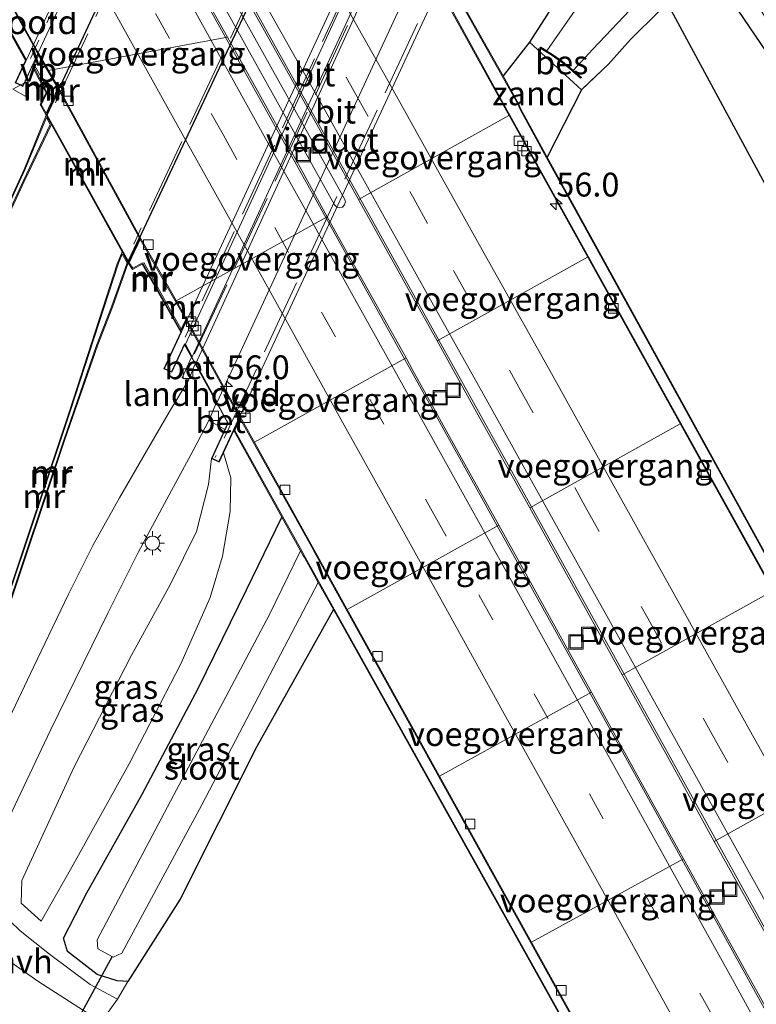
# Model space of a CAD drawing. Units: metres. Extents: x 80932 to 87009, y 443749 to 450003.
# Drawn here: x 81916 to 81993, y 445005 to 445108 of the extents above; entities that cross this region are included whole.
import ezdxf
from ezdxf.enums import TextEntityAlignment as Align

# ---------------------------------------------------------------- set-up
doc = ezdxf.new("R2010")
doc.units = ezdxf.units.M
doc.linetypes.add('IE-TERREINAFSCHEIDING', pattern=[10, 8, -2])
doc.linetypes.add('VW-3-9_STREEP', pattern=[12, 3, -9])
doc.layers.get('0').update_dxf_attribs({"lineweight": 25})
for name, color, linetype, lineweight in [('B-ME-AM-KILOMETR-S-B1', 7, 'Continuous', 18), ('B-ME-BV-GELEIDECONSTRUCTIE-GELEIDERAIL-L-B1', 213, 'BV-GELEIDERAIL', 18), ('B-ME-GW-KRUINLIJN-L-B1', 93, 'Continuous', 18), ('B-ME-GW-TEENLIJN-L-B1', 93, 'Continuous', 18), ('B-ME-IE-GRASLAND-GV-B6', 93, 'Continuous', 18), ('B-ME-IE-GRONDWERKLIJN-GROND_NIETINGERICHT-GV-B6', 253, 'Continuous', 18), ('B-ME-IE-INRICHTINGSELEMENT-S-B1', 253, 'Continuous', 18), ('B-ME-IE-MEUBILAIR_WEGMEUBILAIR-LICHTMAST-S-B1', 8, 'Continuous', 18), ('B-ME-IE-TERREINAFSCHEIDING-RASTERHEKWERK-L-B1', 8, 'IE-TERREINAFSCHEIDING', 18), ('B-ME-IE-TERREINAFSCHEIDING-RASTERHEKWERK-L-B2', 8, 'IE-TERREINAFSCHEIDING', 18), ('B-ME-KW-LANDHOOFD-GV-B6', 173, 'Continuous', 18), ('B-ME-KW-PIJLER-GV-B6', 173, 'Continuous', 18), ('B-ME-KW-VIADUCT-GV-B7', 173, 'Continuous', 18), ('B-ME-KW-VOEGOVERGANG-L-B1', 7, 'Continuous', 18), ('B-ME-MW-MUUR-GV-B6', 8, 'IE-TERREINAFSCHEIDING-KUNSTMATIG', 18), ('B-ME-OG-WATER-GV-B6', 153, 'Continuous', 18), ('B-ME-VH-VERH_SOORT-BETON-OVERIG-GV-B6', 8, 'IE-TERREINAFSCHEIDING-NATUURLIJK-HOUTWAL', 18), ('B-ME-VH-VERH_SOORT-BITUMEN-GV-B6', 8, 'IE-TERREINAFSCHEIDING-NATUURLIJK-HOUTWAL', 18), ('B-ME-VH-VERH_SOORT-BITUMEN-GV-B7', 8, 'Continuous', 18), ('B-ME-VH-VERH_SOORT-HALF_VERHARDING-GV-B6', 8, 'IE-TERREINAFSCHEIDING-NATUURLIJK-HOUTWAL', 18), ('B-ME-VV-KOLK-S-B1', 8, 'Continuous', 18), ('B-ME-VW-MARKERING-39STREEP-015-L-B1', 255, 'VW-3-9_STREEP', 18), ('B-ME-VW-MARKERING-STREEP-015-L-B1', 7, 'Continuous', 18), ('B-ME-VW-MEUBILAIR_WEGMEUBILAIR-VERKEERSBORD-S-B1', 8, 'Continuous', 18)]:
    doc.layers.add(name, color=color, linetype=linetype, lineweight=lineweight)
for name, color, linetype in [('B-ME-GW-INSTEEKWATERGANG-L-B1', 10, 'Continuous'), ('B-ME-KL-ELEKTRICITEIT-HOOGSP-L-B1', 10, 'Continuous'), ('B-ME-KW-AQUADUCT-GV-B7', 10, 'Continuous'), ('B-ME-KW-DUIKER-L-B1', 10, 'Continuous'), ('B-ME-OB-BESCHOEIING-GV-B6', 10, 'Continuous')]:
    doc.layers.add(name, color=color, linetype=linetype)
doc.styles.add('NLCS-ISO', font='NLCS-ISO.TTF')
doc.linetypes.add('BV-GELEIDERAIL', pattern='A,10,-3,[108,NLCS.SHX,S=1,R=0,X=0,Y=0],-3', length=16)
doc.linetypes.add('IE-TERREINAFSCHEIDING-KUNSTMATIG', pattern='A,4,[82,NLCS.SHX,S=0.75,R=90,X=0,Y=0],4,-2', length=10)
doc.linetypes.add('IE-TERREINAFSCHEIDING-NATUURLIJK-HOUTWAL', pattern='A,7,-1.5,[67,NLCS.SHX,S=0.75,R=45,X=0,Y=0],-1.5,7,-1.5,[70,NLCS.SHX,S=0.75,R=0,X=0,Y=0],-1.5', length=20)

# ---------------------------------------------------------------- blocks, each defined once
blk = doc.blocks.new('hecto')
for p, q in [((0, 0.625), (-0.625, 0)), ((0, -0.625), (0, 0.625)), ((-0.625, 0), (0.625, 0)), ((0.625, 0), (0, -0.625))]:
    blk.add_line(p, q)
blk = doc.blocks.new('lantaarnpaal')
for p, q in [((0, 0.75), (0, 1.25)), ((-0.75, 0), (-1.25, 0)), ((-0.88, 0.88), (-0.53, 0.53)), ((0.53, 0.53), (0.88, 0.88)), ((0.75, 0), (1.25, 0)), ((-0.53, -0.53), (-0.88, -0.88)), ((0, -0.75), (0, -1.25)), ((0.53, -0.53), (0.88, -0.88))]:
    blk.add_line(p, q)
blk.add_circle((0, 0), 0.75)
blk = doc.blocks.new('kolk')
blk.add_lwpolyline([(-0.5, -0.5), (0.5, -0.5), (0.5, 0.5), (-0.5, 0.5)], close=True)
blk = doc.blocks.new('put')
for p, q in [((0.75, 0.75), (-0.75, 0.75)), ((-0.75, 0.75), (-0.75, -0.75)), ((0.75, -0.75), (0.75, 0.75)), ((-0.75, -0.75), (0.75, -0.75))]:
    blk.add_line(p, q)
blk.add_lwpolyline([(-0.625, 0.625), (0.625, 0.625), (0.625, -0.625), (-0.625, -0.625)], close=True)
blk = doc.blocks.new('verkeersbord')
for p, q in [((0, 0.75), (-0.75, -0.625)), ((0.75, -0.625), (0, 0.75)), ((-0.75, -0.625), (0.75, -0.625))]:
    blk.add_line(p, q)

msp = doc.modelspace()

# ---------------------------------------------------------------- linework, layer by layer
at = {"layer": 'B-ME-BV-GELEIDECONSTRUCTIE-GELEIDERAIL-L-B1'}
for points in [[(81860.382, 445252.551, -3.669), (81885.144, 445208.337, -4.887), (81904.718, 445173.401, -5.996), (81920.89, 445144.371, -6.557), (81952.348, 445087.941, -6.552), (81969.17, 445057.619, -5.863), (81988.554, 445022.631, -4.796), (82013.704, 444977.159, -3.587), (82028.547, 444950.267, -3.029), (82029.6065, 444948.3369, -2.9986)], [(82025.6858, 444946.9175, -3.0319), (82024.93, 444948.312, -3.047), (81998.536, 444996.069, -4.157), (81978.529, 445032.27, -5.161), (81958.486, 445068.432, -6.219), (81939.71, 445102.157, -6.675), (81917.338, 445142.327, -6.634), (81903.132, 445167.912, -6.05), (81877.689, 445213.304, -4.654), (81857.458, 445249.353, -3.66)]]:
    msp.add_polyline3d(points, dxfattribs=at)
at = {"layer": 'B-ME-GW-INSTEEKWATERGANG-L-B1'}
for points in [[(82076.558, 444975.545, -2.189), (82061.9, 445002.351, -2.209), (82045.526, 445031.467, -2.082), (82028.665, 445060.848, -2.027), (82012.898, 445087.355, -2.187), (82002.011, 445106.661, -2.209), (81994.096, 445119.763, -1.958), (81992.187, 445122.329, -1.844), (81989.9, 445124.034, -1.835), (81987.173, 445124.686, -1.799), (81984.637, 445124.346, -1.794), (81981.877, 445123.168, -1.853), (81979.111, 445120.424, -1.822), (81974.788, 445114.275, -1.755), (81969.316, 445105.725, -2), (81966.546, 445102.213, -1.732)], [(82040.4929, 445024.3752, -2.2021), (82035.244, 445033.667, -2.191), (82013.633, 445071.348, -2.136), (81995.966, 445102.098, -2.159), (81990.018, 445110.878, -2.099), (81988.246, 445111.698, -2.004), (81986.777, 445111.379, -1.954), (81984.903, 445110.41, -2.011), (81982.976, 445109.011, -2.002), (81979.91, 445106.009, -2.003), (81977.613, 445103.444, -2.05), (81974.791, 445100.743, -2.01), (81971.195, 445093.666, -1.637)], [(81948.767, 445046.202, -1.737), (81940.743, 445031.827, -1.949), (81932.673, 445015.801, -1.799), (81927.187, 445007.181, -1.616), (81926.061, 445007.228, -1.571), (81923.986, 445007.923, -1.493), (81920.884, 445010.323, -1.229), (81920.461, 445011.723, -1.187), (81922.913, 445016.488, -1.397), (81928.659, 445026.77, -1.47), (81934.619, 445038.005, -1.543), (81939.659, 445048.257, -1.52), (81943.351, 445055.912, -1.482)]]:
    msp.add_polyline3d(points, dxfattribs=at)
at = {"layer": 'B-ME-GW-KRUINLIJN-L-B1'}
msp.add_polyline3d([(81918.116, 445013.497, -0.813), (81915.991, 445015.4, -0.421), (81916.061, 445017.774, -0.166), (81921.553, 445029.699, -0.166), (81927.564, 445041.403, -0.147), (81931.683, 445048.87, -0.161), (81934.383, 445054.392, -0.184), (81935.672, 445059.309, -0.129), (81935.964, 445062.069, -0.136)], dxfattribs=at)
at = {"layer": 'B-ME-GW-TEENLIJN-L-B1'}
msp.add_polyline3d([(81918.116, 445013.497, -0.813), (81921.335, 445019.181, -1.005), (81927.331, 445030.026, -1.151), (81932.772, 445040.506, -1.178), (81935.822, 445047.454, -1.183), (81937.137, 445051.808, -1.292), (81937.934, 445056.504, -1.343), (81937.995, 445060.021, -1.302), (81937.227, 445062.659, -1.185)], dxfattribs=at)
at = {"layer": 'B-ME-IE-GRASLAND-GV-B6'}
for points in [[(81995.966, 445102.098, -2.159), (81990.018, 445110.878, -2.099), (81988.246, 445111.698, -2.004), (81986.777, 445111.379, -1.954), (81984.903, 445110.41, -2.011), (81982.976, 445109.011, -2.002), (81979.91, 445106.009, -2.003), (81977.613, 445103.444, -2.05), (81975.6963, 445101.6095, -2.0228), (81974.7941, 445100.7402, -2.01), (81969.316, 445105.725, -2), (81972.1884, 445110.2131, -1.8714), (81974.788, 445114.275, -1.755), (81979.111, 445120.424, -1.822), (81981.877, 445123.168, -1.853), (81984.637, 445124.346, -1.794), (81987.173, 445124.686, -1.799), (81989.9, 445124.034, -1.835), (81992.187, 445122.329, -1.844), (81994.096, 445119.763, -1.958)], [(81994.026, 445052.187, -1.641), (81971.195, 445093.666, -1.637), (81974.7941, 445100.7402, -2.01), (81975.6963, 445101.6095, -2.0228), (81977.613, 445103.444, -2.05), (81979.91, 445106.009, -2.003), (81982.976, 445109.011, -2.002), (81984.903, 445110.41, -2.011), (81986.777, 445111.379, -1.954), (81988.246, 445111.698, -2.004), (81990.018, 445110.878, -2.099), (81995.966, 445102.098, -2.159)], [(81972.1884, 445110.2131, -1.8714), (81969.316, 445105.725, -2), (81966.546, 445102.213, -1.732), (81961.915, 445110.444, -1.596)], [(81974.59, 445109.795, -3.128), (81971.13, 445104.8315, -3.1305), (81970.5119, 445105.2163, -2.278), (81970.445, 445105.119, -2.281), (81971.593, 445104.422, -2.305), (81972.542, 445103.749, -2.304), (81973.129, 445103.302, -2.299), (81973.763, 445102.761, -2.302), (81974.662, 445101.958, -2.321), (81974.7649, 445102.0165, -2.325), (81973.9174, 445102.7743, -3.13), (81975.9796, 445104.9983, -3.1031), (81981.168, 445110.534, -3.077)], [(81915.779, 445101.29, -0.001), (81916.2, 445101.095, 0.042), (81917.178, 445103.202, -0.017), (81918.637, 445100.419, 0.019), (81917.989, 445099.205, 0.019), (81918.637, 445098.076, 0.024), (81916.317, 445092.381, 0.019), (81912.714, 445084.577, -0.026)], [(81893.873, 444998.654, -0.161), (81897.017, 445006.064, -0.166), (81901.575, 445016.609, -0.179), (81903.784, 445021.802, -0.175), (81905.686, 445025.468, -0.015), (81909.016, 445029.142, -0.001), (81912.197, 445038.804, 0.038), (81914.283, 445045.177, 0.019), (81920.566, 445063.928, 0.01), (81924.037, 445073.982, 0.001), (81925.574, 445077.927, -0.035), (81927.234, 445082.583, -0.04), (81927.681, 445081.897, 0.015), (81928.697, 445082.454, 0.147), (81932.762, 445075.306, 0.197), (81930.988, 445071.474, 0.147)], [(81930.988, 445071.474, 0.147), (81931.805, 445071.096, 0.161), (81933.144, 445073.988, 0.268), (81933.866, 445072.678, 0.135), (81932.886, 445070.515, 0.038), (81933.55, 445070.263, -0.052), (81931.534, 445066.904, -0.125), (81929.15, 445062.836, -0.12), (81926.335, 445057.936, -0.097), (81923.51, 445052.933, -0.097), (81920.973, 445047.8, -0.097), (81917.3, 445040.16, -0.07), (81912.279, 445029.597, -0.079), (81905.954, 445016.128, -0.106), (81899.743, 445003.272, -0.106)], [(81911.935, 445018.47, -0.147), (81919.068, 445033.536, -0.07), (81925.132, 445045.907, -0.088), (81928.269, 445052.181, -0.015), (81931.545, 445058.229, -0.061), (81934.057, 445062.875, -0.035), (81935.709, 445066.027, -0.04), (81937.358, 445065.082, 0.033), (81935.964, 445062.069, -0.136), (81935.672, 445059.309, -0.129), (81934.383, 445054.392, -0.184), (81931.683, 445048.87, -0.161), (81927.564, 445041.403, -0.147), (81921.553, 445029.699, -0.166), (81916.061, 445017.774, -0.166), (81915.991, 445015.4, -0.421), (81918.116, 445013.497, -0.813), (81921.335, 445019.181, -1.005), (81927.331, 445030.026, -1.151), (81932.772, 445040.506, -1.178), (81935.822, 445047.454, -1.183), (81937.137, 445051.808, -1.292), (81937.934, 445056.504, -1.343), (81937.995, 445060.021, -1.302), (81937.227, 445062.659, -1.185), (81938.31, 445064.996, -1.153), (81943.351, 445055.912, -1.482), (81939.659, 445048.257, -1.52), (81934.619, 445038.005, -1.543), (81928.659, 445026.77, -1.47), (81922.913, 445016.488, -1.397), (81920.461, 445011.723, -1.187), (81920.884, 445010.323, -1.229), (81923.986, 445007.923, -1.493), (81926.061, 445007.228, -1.571), (81927.187, 445007.181, -1.616), (81926.11, 445005.313, -1.507)], [(81935.964, 445062.069, -0.136), (81936.773, 445061.681, -1.199), (81937.227, 445062.659, -1.185), (81937.995, 445060.021, -1.302), (81937.934, 445056.504, -1.343), (81937.137, 445051.808, -1.292), (81935.822, 445047.454, -1.183), (81932.772, 445040.506, -1.178), (81927.331, 445030.026, -1.151), (81921.335, 445019.181, -1.005), (81918.116, 445013.497, -0.813), (81915.991, 445015.4, -0.421), (81916.061, 445017.774, -0.166), (81921.553, 445029.699, -0.166), (81927.564, 445041.403, -0.147), (81931.683, 445048.87, -0.161), (81934.383, 445054.392, -0.184), (81935.672, 445059.309, -0.129), (81935.964, 445062.069, -0.136)], [(81939.659, 445048.257, -1.52), (81943.351, 445055.912, -1.482), (81945.315, 445052.374, -3.169), (81942.047, 445045.697, -3.254), (81931.987, 445026.684, -3.295), (81923.984, 445011.546, -3.281), (81924.033, 445010.596, -3.281), (81925.65, 445009.741, -3.29), (81926.572, 445010.138, -3.281), (81934.947, 445025.718, -3.272), (81947.176, 445049.055, -3.156), (81948.767, 445046.202, -1.737), (81940.743, 445031.827, -1.949), (81932.673, 445015.801, -1.799), (81927.187, 445007.181, -1.616), (81926.061, 445007.228, -1.571), (81923.986, 445007.923, -1.493), (81920.884, 445010.323, -1.229), (81920.461, 445011.723, -1.187), (81922.913, 445016.488, -1.397), (81928.659, 445026.77, -1.47), (81934.619, 445038.005, -1.543), (81939.659, 445048.257, -1.52)], [(81996.799, 444929.132, -1.196), (81951.527, 444950.707, -2.064), (81947.724, 444958.131, -2.164), (81946.839, 444960.553, -2.155), (81943.3, 444965.535, -2.196), (81940.278, 444970.398, -2.2), (81933.452, 444981.381, -2.141), (81929.846, 444987.5, -2.022), (81928.448, 444991.574, -1.895), (81927.514, 444994.685, -1.817), (81924.968, 444998.711, -1.635), (81923.015, 445001.97, -1.58), (81924.413, 445002.942, -1.438), (81926.11, 445005.313, -1.507), (81927.187, 445007.181, -1.616), (81932.673, 445015.801, -1.799), (81940.743, 445031.827, -1.949), (81948.767, 445046.202, -1.737), (81981.408, 444987.65, -1.65), (81999.719, 444954.804, -1.527)], [(81926.11, 445005.313, -1.507), (81923.238, 445006.872, -1.452), (81918.981, 445010.052, -1.087), (81915.893, 445012.486, -0.59), (81913.714, 445014.604, -0.321)], [(81903.337, 445000.003, -0.07), (81907.485, 445008.861, -0.07), (81908.776, 445009.646, -0.097), (81910.398, 445010.283, -0.202), (81912.007, 445010.446, -0.334), (81913.968, 445009.856, -0.531), (81917.768, 445007.192, -1.114), (81924.413, 445002.942, -1.438)]]:
    msp.add_polyline3d(points, dxfattribs=at)
at = {"layer": 'B-ME-IE-GRONDWERKLIJN-GROND_NIETINGERICHT-GV-B6'}
msp.add_polyline3d([(81966.546, 445102.213, -1.732), (81969.316, 445105.725, -2), (81974.7941, 445100.7402, -2.01), (81971.195, 445093.666, -1.637), (81968.386, 445098.77, -1.88), (81968.214, 445099.248, -1.87), (81966.546, 445102.213, -1.732)], dxfattribs=at)
at = {"layer": 'B-ME-IE-TERREINAFSCHEIDING-RASTERHEKWERK-L-B1'}
for p, q in [((81919.3388, 445099.8354, 0.781), (81917.3821, 445103.3968, 0.795)), ((81932.7902, 445075.6375, 0.758), (81928.0516, 445084.0814, 0.781))]:
    msp.add_line(p, q, dxfattribs=at)
at = {"layer": 'B-ME-IE-TERREINAFSCHEIDING-RASTERHEKWERK-L-B2'}
for p, q in [((81938.981, 445151.255, 0.491), (81916.972, 445104.035, 0.254)), ((81919.599, 445099.372, 0.77), (81941.57, 445146.281, 0.692)), ((81949.837, 445131.517, 0.692), (81927.818, 445084.556, 0.77)), ((81955.208, 445122.142, 0.103), (81933.22, 445074.778, 0.259)), ((81934.193, 445073.027, 0.208), (81956.131, 445120.11, 0.204)), ((81961.79, 445116.747, 0.117), (81936.355, 445062.141, 0.186))]:
    msp.add_line(p, q, dxfattribs=at)
at = {"layer": 'B-ME-KL-ELEKTRICITEIT-HOOGSP-L-B1'}
msp.add_line((81868.2465, 445323.7693, 35.65), (82061.1446, 444966.5761, 35.65), dxfattribs=at)
at = {"layer": 'B-ME-KW-AQUADUCT-GV-B7'}
msp.add_polyline3d([(81950.707, 445132.678, 0.532), (81927.23, 445082.693, 0.71), (81918.693, 445098.078, 0.777), (81942.07, 445148.237, 0.751), (81950.707, 445132.678, 0.532)], dxfattribs=at)
at = {"layer": 'B-ME-KW-DUIKER-L-B1'}
msp.add_line((81925.55, 445009.801, -3.24), (81920.815, 445001.117, -3.227), dxfattribs=at)
at = {"layer": 'B-ME-KW-LANDHOOFD-GV-B6'}
for points in [[(81917.704, 445104.573, -1.076), (81917.765, 445104.468, -0.115), (81917.178, 445103.202, -0.017), (81916.2, 445101.095, 0.042), (81915.779, 445101.29, -0.001), (81915.383, 445101.474, 0.015), (81916.477, 445103.829, 0.072), (81912.69, 445110.58, 0.012), (81911.168, 445113.292, 0.373), (81909.446, 445109.585, 0.174), (81908.663, 445110.035, 0.038), (81909.099, 445110.974, -0.081), (81910.738, 445114.507, -1.732), (81911.415, 445115.992, -0.247), (81911.482, 445115.872, -1.112), (81917.704, 445104.573, -1.076)], [(81930.988, 445071.474, 0.147), (81932.762, 445075.306, 0.197), (81933.33, 445076.528, 0.807), (81938.933, 445066.33, 0.212), (81938.31, 445064.996, -1.153), (81937.227, 445062.659, -1.185), (81936.773, 445061.681, -1.199), (81935.964, 445062.069, -0.136), (81937.358, 445065.082, 0.033), (81937.675, 445065.766, -0.026), (81936.484, 445067.927, -0.024), (81934.249, 445071.982, -0.047), (81933.866, 445072.678, 0.135), (81933.144, 445073.988, 0.268), (81931.805, 445071.096, 0.161), (81930.988, 445071.474, 0.147)]]:
    msp.add_polyline3d(points, dxfattribs=at)
at = {"layer": 'B-ME-KW-PIJLER-GV-B6'}
msp.add_polyline3d([(81949.716, 445088.416, -7.108), (81949.409, 445088.349, -7.12), (81949.13, 445088.416, -7.136), (81948.878, 445088.68, -7.144), (81937.382, 445109.333, -7.31), (81921.331, 445138.138, -7.191), (81921.262, 445138.463, -7.186), (81921.385, 445138.732, -7.182), (81921.613, 445138.975, -7.184), (81921.937, 445139.087, -7.182), (81922.16, 445138.958, -7.222), (81922.366, 445138.723, -7.217), (81949.937, 445089.282, -7.12), (81950.016, 445088.971, -7.113), (81949.926, 445088.666, -7.122), (81949.716, 445088.416, -7.108)], dxfattribs=at)
at = {"layer": 'B-ME-KW-VIADUCT-GV-B7'}
for points in [[(81933.531, 445161.624, 0.464), (81938.904, 445152.018, 0.369), (81939.719, 445153.773, 0.382), (81940.445, 445153.436, 0.382), (81916.176, 445101.161, -0.001), (81915.45, 445101.498, -0.001), (81916.533, 445103.831, 0.222), (81911.164, 445113.402, 0.373), (81909.424, 445109.656, 0.332), (81908.728, 445110.056, 0.24), (81934.706, 445166.059, 0.468), (81935.428, 445165.714, 0.468), (81933.531, 445161.624, 0.464)], [(81960.037, 445113.885, 0.072), (81961.439, 445116.909, 0.108), (81962.158, 445116.559, 0.026), (81936.749, 445061.748, 0.117), (81936.03, 445062.093, 0.135), (81937.731, 445065.768, 0.145), (81933.14, 445074.099, 0.268), (81931.781, 445071.162, 0.14), (81931.054, 445071.498, 0.147), (81956.231, 445125.886, 0.04), (81956.958, 445125.55, 0.04), (81955.386, 445122.155, 0.072), (81960.037, 445113.885, 0.072)]]:
    msp.add_polyline3d(points, dxfattribs=at)
at = {"layer": 'B-ME-KW-VOEGOVERGANG-L-B1'}
for p, q in [((81918.8705, 445102.7718, -7.8414), (81937.65, 445106.278, -7.374)), ((81951.4, 445089.219, -7.198), (81967.1708, 445098.0543, -7.6319)), ((81948.114, 445087.415, -7.199), (81932.281, 445078.5866, -7.6293)), ((81959.627, 445074.382, -6.906), (81975.4217, 445083.1865, -7.4263)), ((81956.393, 445072.628, -6.926), (81940.47, 445063.7667, -7.3682)), ((81969.371, 445056.877, -6.448), (81985.1299, 445065.6926, -6.9526)), ((81950.2047, 445046.2178, -6.9282), (81966.1, 445055.054, -6.488)), ((81979.062, 445039.355, -5.939), (81994.8615, 445048.1555, -6.3786)), ((81975.813, 445037.54, -5.964), (81959.8927, 445028.7196, -6.3885)), ((81988.708, 445021.877, -5.43), (82004.5346, 445030.7233, -5.8961)), ((81969.5426, 445011.29, -5.8651), (81985.467, 445020.045, -5.465))]:
    msp.add_line(p, q, dxfattribs=at)
at = {"layer": 'B-ME-MW-MUUR-GV-B6'}
for points in [[(81928.483, 445085.242, -7.75), (81928.439, 445085.119, -0.785), (81928.371, 445085.239, -2.832), (81919.965, 445100.688, -3.033), (81919.915, 445100.778, -1.405), (81919.845, 445100.905, 0.877), (81917.826, 445104.361, 0.863), (81917.765, 445104.468, -0.115), (81917.704, 445104.573, -1.076), (81911.482, 445115.872, -1.112), (81911.415, 445115.992, -0.247), (81911.474, 445116.093, -7.854), (81917.816, 445104.577, -7.905), (81919.958, 445100.91, -7.85), (81928.483, 445085.242, -7.75)], [(82006.149, 445027.814, -5.56), (81987.668, 445061.119, -6.586), (81967.177, 445098.043, -7.325), (81966.912, 445098.521, -7.325), (81959.827, 445111.41, -1.253), (81960.525, 445112.916, -0.761), (81961.915, 445110.444, -1.596), (81966.546, 445102.213, -1.732), (81968.214, 445099.248, -1.87), (81968.386, 445098.77, -1.88), (81971.195, 445093.666, -1.637), (81994.026, 445052.187, -1.641)], [(82043.847, 444961.095, -2.681), (82043.434, 444960.863, -2.659), (82042.656, 444962.261, 0.339), (82035.941, 444974.336, 0.307), (82035.682, 444974.802, -0.752), (81967.264, 445098.092, -0.793), (81967, 445098.569, 0.179), (81959.939, 445111.414, -0.022), (81960.534, 445112.697, 0.12), (81968.123, 445099.206, 0.225), (81968.295, 445098.729, -0.875), (81971.107, 445093.618, -1.637), (81993.938, 445052.139, -1.641), (82015.659, 445012.677, -1.71), (82036.292, 444975.191, -0.761), (82036.614, 444974.655, 0.247), (82043.331, 444962.612, 0.261), (82043.847, 444961.095, -2.681)], [(82043.331, 444962.612, 0.261), (82036.614, 444974.655, 0.247), (82036.292, 444975.191, -0.761), (82015.659, 445012.677, -1.71), (81993.938, 445052.139, -1.641), (81971.107, 445093.618, -1.637), (81968.295, 445098.729, -0.875), (81968.123, 445099.206, 0.225), (81960.534, 445112.697, 0.12), (81959.939, 445111.414, -0.022), (81967, 445098.569, 0.179), (81967.264, 445098.092, -0.793), (82035.682, 444974.802, -0.752), (82035.941, 444974.336, 0.307), (82042.656, 444962.261, 0.339), (82043.434, 444960.863, -2.659), (82043.847, 444961.095, -2.681), (82043.331, 444962.612, 0.261)], [(81918.628, 445098.293, 0.777), (81919.845, 445100.905, 0.877), (81919.915, 445100.778, -1.405), (81918.637, 445098.076, 0.024), (81917.989, 445099.205, 0.019), (81918.637, 445100.419, 0.019), (81917.178, 445103.202, -0.017), (81917.765, 445104.468, -0.115), (81917.826, 445104.361, 0.863), (81917.29, 445103.205, 0.863), (81918.75, 445100.419, 0.863), (81918.103, 445099.207, 0.804), (81918.628, 445098.293, 0.777)], [(81918.75, 445100.419, 0.863), (81917.29, 445103.205, 0.863), (81917.826, 445104.361, 0.863), (81919.845, 445100.905, 0.877), (81918.628, 445098.293, 0.777), (81918.103, 445099.207, 0.804), (81918.75, 445100.419, 0.863)], [(81919.177, 445097.102, -0.344), (81918.637, 445098.076, 0.024), (81919.915, 445100.778, -1.405), (81919.965, 445100.688, -3.033), (81918.749, 445098.08, -3.023), (81927.227, 445082.802, -3.033), (81928.371, 445085.239, -2.832), (81928.439, 445085.119, -0.785), (81927.234, 445082.583, -0.04), (81926.595, 445083.735, -0.362), (81919.177, 445097.102, -0.344)], [(81918.749, 445098.08, -3.023), (81919.965, 445100.688, -3.033), (81928.371, 445085.239, -2.832), (81927.227, 445082.802, -3.033), (81918.749, 445098.08, -3.023)], [(81887.139, 445030.601, 0.019), (81893.803, 445044.419, 0.01), (81902.424, 445062.479, 0.042), (81912.714, 445084.577, -0.026), (81916.317, 445092.381, 0.019), (81918.637, 445098.076, 0.024), (81919.177, 445097.102, -0.344), (81916.311, 445091.122, -0.467), (81905.162, 445067.041, -0.467), (81898.835, 445053.473, -0.467), (81891.33, 445037.982, -0.467), (81879.84, 445014.339, -0.467), (81879.38, 445014.593, -0.093), (81887.139, 445030.601, 0.019)], [(81891.24, 445038.026, -0.061), (81879.796, 445014.477, 0.015), (81879.511, 445014.635, 0.008), (81887.229, 445030.557, -0.001), (81893.893, 445044.376, -0.015), (81902.515, 445062.436, 0.003), (81912.805, 445084.535, -0.011), (81916.409, 445092.341, 0.058), (81918.651, 445097.845, 0.777), (81919.065, 445097.099, 0.745), (81916.221, 445091.165, -0.07), (81905.071, 445067.083, -0.042), (81898.745, 445053.516, -0.061), (81891.24, 445038.026, -0.061)], [(81918.651, 445097.845, 0.777), (81916.409, 445092.341, 0.058), (81912.805, 445084.535, -0.011), (81902.515, 445062.436, 0.003), (81893.893, 445044.376, -0.015), (81887.229, 445030.557, -0.001), (81879.511, 445014.635, 0.008), (81879.796, 445014.477, 0.015), (81891.24, 445038.026, -0.061), (81898.745, 445053.516, -0.061), (81905.071, 445067.083, -0.042), (81916.221, 445091.165, -0.07), (81919.065, 445097.099, 0.745), (81918.651, 445097.845, 0.777)], [(81928.697, 445082.454, 0.147), (81927.681, 445081.897, 0.015), (81927.234, 445082.583, -0.04), (81928.439, 445085.119, -0.785), (81928.492, 445085.026, 0.813), (81927.348, 445082.591, 0.754), (81927.714, 445082.029, 0.799), (81928.736, 445082.589, 0.786), (81932.737, 445075.491, 0.804), (81933.269, 445076.638, 0.813), (81933.33, 445076.528, 0.807), (81932.762, 445075.306, 0.197), (81928.697, 445082.454, 0.147)], [(81928.736, 445082.589, 0.786), (81927.714, 445082.029, 0.799), (81927.348, 445082.591, 0.754), (81928.492, 445085.026, 0.813), (81930.629, 445081.302, 0.813), (81933.269, 445076.638, 0.813), (81932.737, 445075.491, 0.804), (81928.736, 445082.589, 0.786)], [(81933.381, 445076.643, -7.576), (81938.982, 445066.446, -7.353), (81938.933, 445066.33, 0.212), (81933.33, 445076.528, 0.807), (81933.269, 445076.638, 0.813), (81930.629, 445081.302, 0.813), (81928.492, 445085.026, 0.813), (81928.439, 445085.119, -0.785), (81928.483, 445085.242, -7.75), (81930.716, 445081.352, -7.604), (81933.381, 445076.643, -7.576)], [(81926.595, 445083.735, -0.362), (81927.234, 445082.583, -0.04), (81925.574, 445077.927, -0.035), (81924.037, 445073.982, 0.001), (81920.566, 445063.928, 0.01), (81914.283, 445045.177, 0.019), (81912.197, 445038.804, 0.038), (81909.016, 445029.142, -0.001), (81908.449, 445029.441, -0.508), (81911.667, 445039.004, -0.508), (81914.112, 445046.189, -0.508), (81921.104, 445067.123, -0.508), (81926.087, 445082.468, -0.508), (81926.595, 445083.735, -0.362)], [(81908.571, 445029.49, -0.011), (81908.958, 445029.286, -0.001), (81912.102, 445038.835, -0.015), (81914.188, 445045.208, 0.003), (81920.471, 445063.96, -0.029), (81923.943, 445074.016, -0.038), (81925.48, 445077.962, 0.012), (81927.125, 445082.574, 0.754), (81926.609, 445083.504, 0.799), (81926.222, 445082.561, 0.156), (81926.182, 445082.437, -0.508), (81921.199, 445067.092, -0.047), (81914.207, 445046.157, -0.052), (81911.762, 445038.972, -0.024), (81908.571, 445029.49, -0.011)], [(81921.199, 445067.092, -0.047), (81926.182, 445082.437, -0.508), (81926.222, 445082.561, 0.156), (81926.609, 445083.504, 0.799), (81927.125, 445082.574, 0.754), (81925.48, 445077.962, 0.012), (81923.943, 445074.016, -0.038), (81920.471, 445063.96, -0.029), (81914.188, 445045.208, 0.003), (81912.102, 445038.835, -0.015), (81908.958, 445029.286, -0.001), (81908.571, 445029.49, -0.011), (81911.762, 445038.972, -0.024), (81914.207, 445046.157, -0.052), (81921.199, 445067.092, -0.047)], [(81946.566, 445052.79, -6.965), (81946.747, 445052.463, -6.933), (82000.523, 444955.334, -4.228), (82000.756, 444954.913, -4.223), (82007.453, 444942.769, -4.023), (82008.272, 444941.389, -4.036), (82007.497, 444940.941, -3.94), (82006.461, 444942.294, -3.84), (82005.23, 444944.569, -3.726), (82001.484, 444951.494, -0.026), (82000.761, 444952.83, -0.086), (81999.886, 444954.448, -0.857), (81999.719, 444954.804, -1.527), (81981.408, 444987.65, -1.65), (81948.767, 445046.202, -1.737), (81947.176, 445049.055, -3.156), (81945.723, 445051.661, -3.083), (81945.567, 445051.919, -3.083), (81945.315, 445052.374, -3.169), (81943.351, 445055.912, -1.482), (81938.31, 445064.996, -1.153), (81938.933, 445066.33, 0.212), (81938.982, 445066.446, -7.353), (81946.566, 445052.79, -6.965)], [(81946.479, 445052.742, 0.257), (81946.66, 445052.415, -0.802), (82000.436, 444955.286, -0.724), (82000.668, 444954.865, 0.334), (82007.365, 444942.721, 0.316), (82008.089, 444941.409, -2.604), (82007.522, 444941.072, -2.85), (82006.545, 444942.349, 0.366), (81999.975, 444954.493, 0.275), (81999.808, 444954.85, -0.774), (81981.495, 444987.699, -1.65), (81948.854, 445046.251, -1.737), (81945.809, 445051.711, -0.806), (81945.654, 445051.969, 0.211), (81938.422, 445065, 0.234), (81938.99, 445066.226, 0.206), (81946.479, 445052.742, 0.257)], [(81946.479, 445052.742, 0.257), (81938.99, 445066.226, 0.206), (81938.422, 445065, 0.234), (81945.654, 445051.969, 0.211), (81945.809, 445051.711, -0.806), (81948.854, 445046.251, -1.737), (81981.495, 444987.699, -1.65), (81999.808, 444954.85, -0.774), (81999.975, 444954.493, 0.275), (82006.545, 444942.349, 0.366), (82007.522, 444941.072, -2.85), (82008.089, 444941.409, -2.604), (82007.365, 444942.721, 0.316), (82000.668, 444954.865, 0.334), (82000.436, 444955.286, -0.724), (81946.66, 445052.415, -0.802), (81946.479, 445052.742, 0.257)]]:
    msp.add_polyline3d(points, dxfattribs=at)
at = {"layer": 'B-ME-OB-BESCHOEIING-GV-B6'}
msp.add_polyline3d([(81973.9174, 445102.7743, -3.13), (81974.7649, 445102.0165, -2.325), (81974.662, 445101.958, -2.321), (81973.8785, 445102.6578, -2.3044), (81973.763, 445102.761, -2.302), (81973.129, 445103.302, -2.299), (81972.542, 445103.749, -2.304), (81971.593, 445104.422, -2.305), (81970.445, 445105.119, -2.281), (81970.5119, 445105.2163, -2.278), (81971.13, 445104.8315, -3.1305), (81971.225, 445104.769, -3.127), (81971.6419, 445104.5211, -3.13), (81972.6143, 445103.8504, -3.13), (81973.5511, 445103.0912, -3.13), (81973.9174, 445102.7743, -3.13)], dxfattribs=at)
at = {"layer": 'B-ME-OG-WATER-GV-B6'}
for points in [[(81999.366, 445099.606, -3.268), (81991.688, 445112.259, -3.101), (81990.069, 445113.969, -3.116), (81988.061, 445114.252, -3.153), (81985.278, 445113.487, -3.126), (81983.061, 445112.325, -3.143), (81981.168, 445110.534, -3.077), (81975.9796, 445104.9983, -3.1031), (81973.9174, 445102.7743, -3.13), (81973.5511, 445103.0912, -3.13), (81972.6143, 445103.8504, -3.13), (81971.6419, 445104.5211, -3.13), (81971.225, 445104.769, -3.127), (81971.13, 445104.8315, -3.1305), (81974.59, 445109.795, -3.128), (81980.525, 445118.357, -3.208), (81982.591, 445120.622, -3.236), (81984.787, 445121.769, -3.254), (81986.932, 445121.959, -3.249), (81989.119, 445121.45, -3.227), (81991.003, 445120.075, -3.268), (81992.696, 445117.792, -3.318), (82002.525, 445101.904, -3.354)], [(81866.449, 444985.338, -0.508), (81871.856, 444998.9, -0.508), (81875.295, 445006.433, -0.508), (81877.4, 445011.97, -0.467), (81879.84, 445014.339, -0.467), (81891.33, 445037.982, -0.467), (81898.835, 445053.473, -0.467), (81905.162, 445067.041, -0.467), (81916.311, 445091.122, -0.467), (81919.177, 445097.102, -0.344), (81926.595, 445083.735, -0.362), (81926.087, 445082.468, -0.508), (81921.104, 445067.123, -0.508), (81914.112, 445046.189, -0.508), (81911.667, 445039.004, -0.508), (81908.449, 445029.441, -0.508), (81906.348, 445027.936, -0.526)], [(81926.572, 445010.138, -3.281), (81925.65, 445009.741, -3.29), (81924.033, 445010.596, -3.281), (81923.984, 445011.546, -3.281), (81931.987, 445026.684, -3.295), (81942.047, 445045.697, -3.254), (81945.315, 445052.374, -3.169), (81945.567, 445051.919, -3.083), (81945.723, 445051.661, -3.083), (81947.176, 445049.055, -3.156), (81934.947, 445025.718, -3.272), (81926.572, 445010.138, -3.281)]]:
    msp.add_polyline3d(points, dxfattribs=at)
at = {"layer": 'B-ME-VH-VERH_SOORT-BETON-OVERIG-GV-B6'}
for points in [[(81923.159, 445139.882, -7.247), (81927.662, 445131.801, -7.295), (81934.817, 445118.951, -7.367), (81939.725, 445110.178, -7.365), (81940.867, 445108.13, -7.377), (81946.498, 445098.033, -7.277), (81951.4, 445089.219, -7.198), (81952.624, 445087.018, -7.148), (81956.951, 445079.213, -7.019), (81959.627, 445074.382, -6.906), (81963.59, 445067.229, -6.739), (81969.371, 445056.877, -6.448), (81979.062, 445039.355, -5.939), (81983.977, 445030.481, -5.68), (81988.708, 445021.877, -5.43), (81996.585, 445007.707, -5.032)], [(81949.716, 445088.416, -7.108), (81949.926, 445088.666, -7.122), (81950.016, 445088.971, -7.113), (81949.937, 445089.282, -7.12), (81922.366, 445138.723, -7.217), (81922.16, 445138.958, -7.222), (81921.937, 445139.087, -7.182), (81921.613, 445138.975, -7.184), (81921.385, 445138.732, -7.182), (81921.262, 445138.463, -7.186), (81921.331, 445138.138, -7.191), (81937.382, 445109.333, -7.31), (81948.878, 445088.68, -7.144), (81949.13, 445088.416, -7.136), (81949.409, 445088.349, -7.12), (81949.716, 445088.416, -7.108)], [(81995.181, 445002.529, -4.989), (81991.854, 445008.541, -5.145), (81985.467, 445020.045, -5.465), (81980.281, 445029.455, -5.721), (81975.813, 445037.54, -5.964), (81974.364, 445040.162, -6.043), (81968.683, 445050.398, -6.36), (81966.1, 445055.054, -6.488), (81962.888, 445060.843, -6.647), (81957.1, 445071.298, -6.918), (81956.393, 445072.628, -6.926), (81951.465, 445081.405, -7.111), (81948.114, 445087.415, -7.199), (81945.454, 445092.257, -7.264), (81939.619, 445102.766, -7.366), (81937.65, 445106.278, -7.374), (81933.851, 445113.052, -7.389)], [(81933.866, 445072.678, 0.135), (81934.249, 445071.982, -0.047), (81933.55, 445070.263, -0.052), (81932.886, 445070.515, 0.038), (81933.866, 445072.678, 0.135)], [(81937.358, 445065.082, 0.033), (81935.709, 445066.027, -0.04), (81936.484, 445067.927, -0.024), (81937.675, 445065.766, -0.026), (81937.358, 445065.082, 0.033)]]:
    msp.add_polyline3d(points, dxfattribs=at)
at = {"layer": 'B-ME-VH-VERH_SOORT-BITUMEN-GV-B6'}
for points in [[(82000.523, 444955.334, -4.228), (81946.747, 445052.463, -6.933), (81946.566, 445052.79, -6.965), (81938.982, 445066.446, -7.353), (81933.381, 445076.643, -7.576), (81930.716, 445081.352, -7.604), (81928.483, 445085.242, -7.75), (81919.958, 445100.91, -7.85), (81917.816, 445104.577, -7.905), (81911.474, 445116.093, -7.854)], [(81933.851, 445113.052, -7.389), (81937.65, 445106.278, -7.374), (81939.619, 445102.766, -7.366), (81945.454, 445092.257, -7.264), (81948.114, 445087.415, -7.199), (81951.465, 445081.405, -7.111), (81956.393, 445072.628, -6.926), (81957.1, 445071.298, -6.918), (81962.888, 445060.843, -6.647), (81966.1, 445055.054, -6.488), (81968.683, 445050.398, -6.36), (81974.364, 445040.162, -6.043), (81975.813, 445037.54, -5.964), (81980.281, 445029.455, -5.721), (81985.467, 445020.045, -5.465), (81991.854, 445008.541, -5.145), (81995.181, 445002.529, -4.989)], [(81959.827, 445111.41, -1.253), (81966.912, 445098.521, -7.325), (81967.177, 445098.043, -7.325), (81987.668, 445061.119, -6.586), (82006.149, 445027.814, -5.56)], [(81912.69, 445110.58, 0.012), (81916.477, 445103.829, 0.072), (81915.383, 445101.474, 0.015)], [(81996.585, 445007.707, -5.032), (81988.708, 445021.877, -5.43), (81983.977, 445030.481, -5.68), (81979.062, 445039.355, -5.939), (81969.371, 445056.877, -6.448), (81963.59, 445067.229, -6.739), (81959.627, 445074.382, -6.906), (81956.951, 445079.213, -7.019), (81952.624, 445087.018, -7.148), (81951.4, 445089.219, -7.198), (81946.498, 445098.033, -7.277), (81940.867, 445108.13, -7.377)], [(81899.743, 445003.272, -0.106), (81905.954, 445016.128, -0.106), (81912.279, 445029.597, -0.079), (81917.3, 445040.16, -0.07), (81920.973, 445047.8, -0.097), (81923.51, 445052.933, -0.097), (81926.335, 445057.936, -0.097), (81929.15, 445062.836, -0.12), (81931.534, 445066.904, -0.125), (81933.55, 445070.263, -0.052), (81934.249, 445071.982, -0.047), (81936.484, 445067.927, -0.024), (81935.709, 445066.027, -0.04), (81934.057, 445062.875, -0.035), (81931.545, 445058.229, -0.061), (81928.269, 445052.181, -0.015), (81925.132, 445045.907, -0.088), (81919.068, 445033.536, -0.07), (81911.935, 445018.47, -0.147)]]:
    msp.add_polyline3d(points, dxfattribs=at)
at = {"layer": 'B-ME-VH-VERH_SOORT-BITUMEN-GV-B7'}
for points in [[(81935.002, 445158.892, 0.364), (81938.813, 445152.079, 0.369), (81916.564, 445103.878, 0.072), (81912.777, 445110.629, 0.012), (81935.002, 445158.892, 0.364)], [(81955.355, 445122.108, 0.072), (81956.097, 445120.789, 0.062), (81933.954, 445072.726, 0.135), (81933.232, 445074.036, 0.268), (81955.355, 445122.108, 0.072)], [(81958.787, 445116.007, 0.072), (81936.572, 445067.975, -0.024), (81934.337, 445072.03, -0.047), (81956.402, 445120.248, -0.084), (81958.787, 445116.007, 0.072)]]:
    msp.add_polyline3d(points, dxfattribs=at)
at = {"layer": 'B-ME-VH-VERH_SOORT-HALF_VERHARDING-GV-B6'}
msp.add_polyline3d([(81924.413, 445002.942, -1.438), (81917.768, 445007.192, -1.114), (81913.968, 445009.856, -0.531), (81912.007, 445010.446, -0.334), (81910.398, 445010.283, -0.202), (81908.776, 445009.646, -0.097), (81907.485, 445008.861, -0.07), (81911.935, 445018.47, -0.147), (81913.714, 445014.604, -0.321), (81915.893, 445012.486, -0.59), (81918.981, 445010.052, -1.087), (81923.238, 445006.872, -1.452), (81926.11, 445005.313, -1.507), (81924.413, 445002.942, -1.438)], dxfattribs=at)
at = {"layer": 'B-ME-VW-MARKERING-39STREEP-015-L-B1'}
for points in [[(81944.243, 445112.557, -7.492), (81950.934, 445100.559, -7.404), (81957.185, 445089.326, -7.273), (81961.369, 445081.789, -7.146), (81968.248, 445069.481, -6.866), (81975.178, 445057.012, -6.511), (81981.724, 445045.293, -6.145), (81988.654, 445032.764, -5.776), (81994.536, 445022.246, -5.486)], [(81930.109, 445108.736, -7.501), (81937.183, 445096.052, -7.445), (81942.597, 445086.279, -7.33), (81947.519, 445077.424, -7.199), (81952.596, 445068.29, -7.005), (81959.127, 445056.536, -6.69), (81964.025, 445047.747, -6.449), (81969.817, 445037.348, -6.136), (81975.613, 445026.883, -5.822), (81981.402, 445016.422, -5.536), (81987.201, 445005.957, -5.247), (81992.992, 444995.498, -4.973), (81998.77, 444985.038, -4.68)]]:
    msp.add_polyline3d(points, dxfattribs=at)
at = {"layer": 'B-ME-VW-MARKERING-STREEP-015-L-B1'}
for points in [[(82037.1741, 444952.6719, -3.8261), (82035.744, 444955.278, -3.875), (82030.942, 444963.964, -4.057), (82025.081, 444974.622, -4.297), (82018.649, 444986.204, -4.564), (82012.24, 444997.845, -4.838), (82004.2, 445012.32, -5.245), (81997.798, 445023.932, -5.571), (81991.867, 445034.536, -5.868), (81984.888, 445047.131, -6.236), (81978.333, 445058.863, -6.597), (81971.444, 445071.285, -6.956), (81964.545, 445083.623, -7.234), (81960.374, 445091.085, -7.355), (81954.142, 445102.269, -7.491), (81947.45, 445114.236, -7.572), (81942.725, 445122.749, -7.579), (81935.217, 445136.188, -7.513), (81928.777, 445147.851, -7.386), (81921.42, 445160.94, -7.141), (81918.207, 445166.729, -7.019)], [(81920.959, 445117.612, -7.578), (81927.127, 445106.501, -7.601), (81933.956, 445094.229, -7.534), (81939.388, 445084.457, -7.424), (81944.287, 445075.65, -7.291), (81949.375, 445066.511, -7.098), (81955.727, 445055.047, -6.795), (81960.541, 445046.344, -6.56), (81966.501, 445035.576, -6.238), (81972.336, 445025.091, -5.922), (81978.156, 445014.602, -5.627), (81983.94, 445004.146, -5.346), (81989.772, 444993.615, -5.068), (81995.404, 444983.421, -4.785)], [(81941.056, 445110.764, -7.4), (81947.74, 445098.815, -7.308), (81953.901, 445087.726, -7.177), (81958.285, 445079.896, -7.042), (81964.957, 445067.951, -6.773), (81971.975, 445055.292, -6.422), (81978.489, 445043.65, -6.06), (81985.469, 445031.019, -5.697), (81991.307, 445020.552, -5.4), (81998.039, 445008.395, -5.073)], [(81996.123, 444997.382, -4.902), (81990.391, 445007.764, -5.176), (81984.55, 445018.329, -5.456), (81978.816, 445028.674, -5.743), (81973, 445039.15, -6.06), (81967.261, 445049.531, -6.369), (81962.443, 445058.202, -6.61), (81955.897, 445069.986, -6.917), (81950.78, 445079.171, -7.111), (81945.868, 445088.086, -7.249), (81941.448, 445095.955, -7.343), (81933.595, 445110.166, -7.418)]]:
    msp.add_polyline3d(points, dxfattribs=at)

# ---------------------------------------------------------------- block references
at = {"layer": 'B-ME-AM-KILOMETR-S-B1', "rotation": 90}
for p in [(81972.134, 445088.76, -7.545), (81937.556, 445069.59, -7.532)]:
    msp.add_blockref('hecto', p, dxfattribs=at)
at = {"layer": 'B-ME-IE-INRICHTINGSELEMENT-S-B1', "rotation": 90}
for p in [(81945.593, 445093.94, -7.19), (81947.255, 445094.824, -7.191), (81961.307, 445069.212, -6.798), (81959.954, 445068.425, -6.83), (81975.537, 445043.593, -6.073), (81974.2, 445042.804, -6.096), (81990.311, 445016.857, -5.293), (81988.982, 445016.036, -5.302)]:
    msp.add_blockref('put', p, dxfattribs=at)
at = {"layer": 'B-ME-IE-MEUBILAIR_WEGMEUBILAIR-LICHTMAST-S-B1', "rotation": 90}
msp.add_blockref('lantaarnpaal', (81929.779, 445053.167, -0.106), dxfattribs=at)
at = {"layer": 'B-ME-VV-KOLK-S-B1', "rotation": 90}
for p in [(81920.968, 445099.576, -7.894), (81968.217, 445095.38, -7.669), (81968.616, 445094.84, -7.671), (81969.005, 445094.299, -7.662), (81929.353, 445084.497, -7.791), (81978.12, 445077.815, -7.347), (81933.841, 445076.412, -7.683), (81934.067, 445075.965, -7.669), (81934.343, 445075.502, -7.667), (81933.506, 445070.956, -0.198), (81938.8, 445067.473, -7.525), (81936.221, 445066.533, -0.166), (81939.083, 445066.948, -7.526), (81939.522, 445066.319, -7.511), (81987.825, 445060.348, -6.836), (81943.684, 445058.758, -7.308), (81953.387, 445041.294, -6.809), (81963.098, 445023.699, -6.297), (81972.66, 445006.248, -5.798)]:
    msp.add_blockref('kolk', p, dxfattribs=at)
at = {"layer": 'B-ME-VW-MEUBILAIR_WEGMEUBILAIR-VERKEERSBORD-S-B1', "rotation": 90}
msp.add_blockref('verkeersbord', (81915.8856, 445100.7974, -0.2401), dxfattribs=at)

# ---------------------------------------------------------------- texts
at = {"layer": 'B-ME-AM-KILOMETR-S-B1', "ltscale": 0.2, "style": 'NLCS-ISO'}
for p in [(81972.134, 445088.76, -7.545), (81937.556, 445069.59, -7.532)]:
    msp.add_text('56.0', height=2.5, dxfattribs=at).set_placement(p, align=Align.BOTTOM_LEFT)
at = {"layer": 'B-ME-IE-GRASLAND-GV-B6', "ltscale": 0.2, "style": 'NLCS-ISO'}
for p in [(81926.993, 445038.078), (81927.643, 445035.67), (81934.614, 445031.5465)]:
    msp.add_text('gras', height=2.5, dxfattribs=at).set_placement(p, align=Align.MIDDLE_CENTER)
at = {"layer": 'B-ME-IE-GRONDWERKLIJN-GROND_NIETINGERICHT-GV-B6', "ltscale": 0.2, "style": 'NLCS-ISO'}
msp.add_text('zand', height=2.5, dxfattribs=at).set_placement((81969.2853, 445100.3679), align=Align.MIDDLE_CENTER)
at = {"layer": 'B-ME-KW-LANDHOOFD-GV-B6', "ltscale": 0.2, "style": 'NLCS-ISO'}
for p in [(81913.6807, 445107.8338), (81934.991, 445068.8148)]:
    msp.add_text('landhoofd', height=2.5, dxfattribs=at).set_placement(p, align=Align.MIDDLE_CENTER)
at = {"layer": 'B-ME-KW-VIADUCT-GV-B7', "ltscale": 0.2, "style": 'NLCS-ISO'}
msp.add_text('viaduct', height=2.5, dxfattribs=at).set_placement((81947.5947, 445095.4767), align=Align.MIDDLE_CENTER)
at = {"layer": 'B-ME-KW-VOEGOVERGANG-L-B1', "ltscale": 0.2, "style": 'NLCS-ISO'}
for p in [(81928.2602, 445104.5249), (81959.2854, 445093.6366), (81940.1975, 445083.0008), (81967.5243, 445078.7843), (81948.4315, 445068.1973), (81977.2504, 445061.2848), (81958.1523, 445050.6359), (81986.9617, 445043.7552), (81967.8528, 445033.1298), (81996.6213, 445026.3001), (81977.5048, 445015.6675)]:
    msp.add_text('voegovergang', height=2.5, dxfattribs=at).set_placement(p, align=Align.MIDDLE_CENTER)
at = {"layer": 'B-ME-MW-MUUR-GV-B6', "ltscale": 0.2, "style": 'NLCS-ISO'}
for p in [(81918.3993, 445100.8332), (81918.456, 445100.9727), (81919.9294, 445100.6706), (81922.6122, 445092.9778), (81923.0442, 445091.9367), (81929.6258, 445080.8235), (81929.7076, 445081.0319), (81932.5486, 445077.9335), (81919.1083, 445060.2313), (81919.2145, 445060.6097), (81918.3727, 445058.1029)]:
    msp.add_text('mr', height=2.5, dxfattribs=at).set_placement(p, align=Align.MIDDLE_CENTER)
at = {"layer": 'B-ME-OB-BESCHOEIING-GV-B6', "ltscale": 0.2, "style": 'NLCS-ISO'}
msp.add_text('bes', height=2.5, dxfattribs=at).set_placement((81972.7054, 445103.6133), align=Align.MIDDLE_CENTER)
at = {"layer": 'B-ME-OG-WATER-GV-B6', "ltscale": 0.2, "style": 'NLCS-ISO'}
msp.add_text('sloot', height=2.5, dxfattribs=at).set_placement((81934.9644, 445029.6056), align=Align.MIDDLE_CENTER)
at = {"layer": 'B-ME-VH-VERH_SOORT-BETON-OVERIG-GV-B6', "ltscale": 0.2, "style": 'NLCS-ISO'}
for p in [(81933.6834, 445071.6232), (81936.9168, 445065.9768)]:
    msp.add_text('bet', height=2.5, dxfattribs=at).set_placement(p, align=Align.MIDDLE_CENTER)
at = {"layer": 'B-ME-VH-VERH_SOORT-BITUMEN-GV-B7', "ltscale": 0.2, "style": 'NLCS-ISO'}
for p in [(81946.7986, 445102.3534), (81948.977, 445098.4534)]:
    msp.add_text('bit', height=2.5, dxfattribs=at).set_placement(p, align=Align.MIDDLE_CENTER)
at = {"layer": 'B-ME-VH-VERH_SOORT-HALF_VERHARDING-GV-B6', "ltscale": 0.2, "style": 'NLCS-ISO'}
msp.add_text('hvh', height=2.5, dxfattribs=at).set_placement((81916.3642, 445009.2832), align=Align.MIDDLE_CENTER)
at = {"layer": 'B-ME-VW-MEUBILAIR_WEGMEUBILAIR-VERKEERSBORD-S-B1', "ltscale": 0.2, "style": 'NLCS-ISO'}
msp.add_text('vb', height=2.5, dxfattribs=at).set_placement((81915.8856, 445100.7974, -0.2401), align=Align.BOTTOM_LEFT)

doc.saveas('drawing.dxf')
